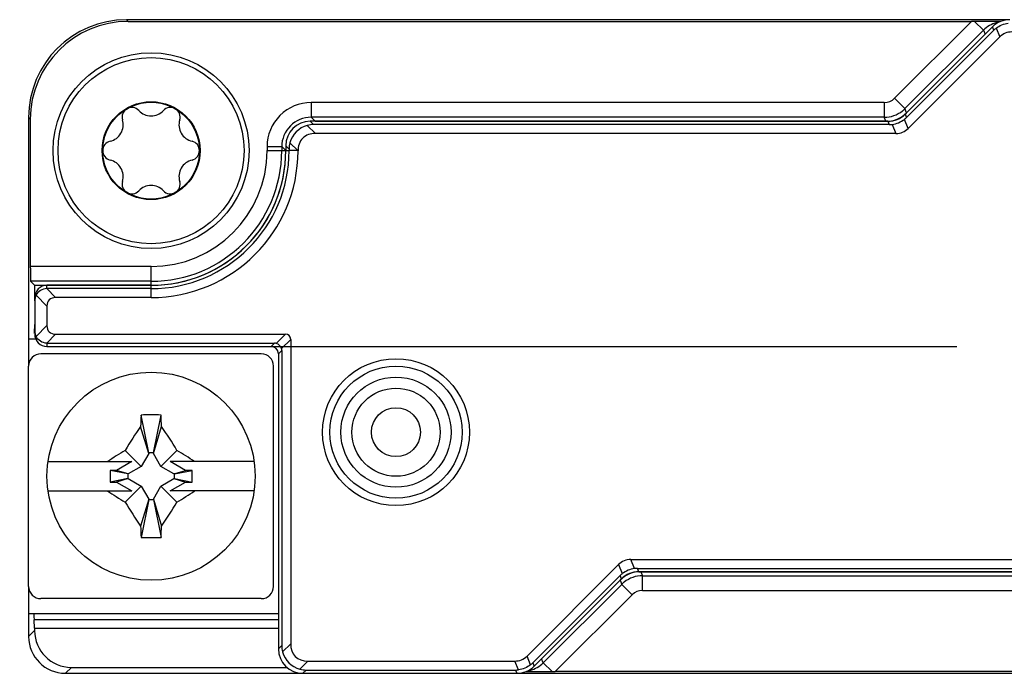
# Model space of a CAD drawing. Units: millimetres. Extents: x -3 to 844, y 0 to 594.
# Drawn here: x 649 to 670, y 510 to 523 of the extents above; entities that cross this region are included whole.
import ezdxf

# ---------------------------------------------------------------- set-up
doc = ezdxf.new("R2010")
doc.units = ezdxf.units.MM
doc.header["$LTSCALE"] = 46.255
doc.linetypes.add('CENTER', pattern=[0.6, 0.375, -0.075, 0.075, -0.075])
for name, color, linetype in [('DECKEL-HTE_PDXF_CONTINUOUS_LINE', 7, 'CONTINUOUS'), ('GEHAEUSE-HTEDXF_CONTINUOUS_LINE', 7, 'CONTINUOUS'), ('KASTEN_P_-520-02#DR9_DXF_AXIS', 7, 'CONTINUOUS'), ('KLEMMKOMBISCDXF_CONTINUOUS_LINE', 7, 'CONTINUOUS'), ('KONTAKT-HTE_DXF_CONTINUOUS_LINE', 7, 'CONTINUOUS'), ('ROHRNIET_DINDXF_CONTINUOUS_LINE', 7, 'CONTINUOUS'), ('SCHRAUBE-D-5DXF_CONTINUOUS_LINE', 7, 'CONTINUOUS'), ('U-SCHEIBE-PADXF_CONTINUOUS_LINE', 7, 'CONTINUOUS')]:
    doc.layers.add(name, color=color, linetype=linetype)

msp = doc.modelspace()

# ---------------------------------------------------------------- linework, layer by layer
at = {"layer": 'DECKEL-HTE_PDXF_CONTINUOUS_LINE', "color": 7, "linetype": 'CONTINUOUS'}
for p, q in [((669.303, 522.81079), (667.52085, 521.02864)), ((669.33096, 522.74328), (667.54881, 520.96113)), ((669.44942, 522.60366), (667.58153, 520.73577)), ((667.16735, 520.88221), (655.37435, 520.88221)), ((667.19531, 520.81471), (655.44186, 520.81471)), ((667.33153, 520.63221), (655.47798, 520.63221)), ((654.87442, 520.38229), (654.87442, 520.28221)), ((654.94193, 520.31478), (654.94193, 520.28221)), ((652.12442, 517.53221), (649.99942, 517.53221)), ((652.12442, 517.46471), (649.99942, 517.46471)), ((652.12442, 517.28221), (650.1762, 517.28221)), ((649.74942, 517.21585), (649.74942, 516.59858)), ((649.99942, 517.10544), (649.99942, 516.70899)), ((650.1762, 516.53221), (654.86836, 516.53221)), ((654.97442, 516.42615), (654.97442, 510.21077)), ((649.99942, 516.34972), (654.64196, 516.34972)), ((649.99942, 516.28221), (654.57445, 516.28221)), ((654.72442, 516.13224), (654.72442, 510.10714)), ((654.79193, 516.19974), (654.79193, 510.17465)), ((659.79942, 509.96077), (661.66732, 511.82866)), ((661.91732, 511.93221), (673.77087, 511.93221)), ((659.91789, 509.82115), (661.70004, 511.6033)), ((662.05354, 511.74972), (673.80699, 511.74972)), ((662.0815, 511.68221), (673.8745, 511.68221)), ((659.94585, 509.75364), (661.728, 511.53579)), ((655.32798, 509.85721), (659.54942, 509.85721)), ((655.22435, 509.60721), (659.59235, 509.60721)), ((655.29186, 509.67472), (659.56439, 509.67472))]:
    msp.add_line(p, q, dxfattribs=at)
at = {"layer": 'DECKEL-HTE_PDXF_CONTINUOUS_LINE', "color": 9, "linetype": 'CONTINUOUS'}
for p, q in [((669.33096, 522.74328), (669.303, 522.81079)), ((669.37532, 522.78258), (669.44942, 522.60366)), ((655.44186, 520.81471), (655.37435, 520.88221)), ((667.16735, 520.88221), (667.19531, 520.81471)), ((667.58153, 520.73577), (667.50446, 520.92184)), ((667.52085, 521.02864), (667.54881, 520.96113)), ((655.31281, 520.79738), (655.47798, 520.63221)), ((667.25446, 520.81828), (667.33153, 520.63221)), ((654.95925, 520.44383), (655.12087, 520.28221)), ((654.94193, 520.31478), (654.87442, 520.38229)), ((654.87442, 520.28221), (654.94193, 520.28221)), ((655.12087, 520.28221), (654.94193, 520.28221)), ((655.12442, 520.27905), (655.12087, 520.28221)), ((649.99377, 517.46464), (650.1762, 517.28221)), ((649.99942, 517.46471), (649.99942, 517.53221)), ((652.12442, 517.28221), (652.12442, 517.53221)), ((649.77644, 517.32843), (649.99942, 517.10544)), ((649.77644, 516.486), (649.99942, 516.70899)), ((649.99377, 516.34979), (650.1762, 516.53221)), ((654.86836, 516.53221), (654.68067, 516.34453)), ((654.78674, 516.23846), (654.97442, 516.42615)), ((649.99942, 516.34972), (649.99942, 516.28221)), ((654.57445, 516.28221), (654.64196, 516.34972)), ((654.72442, 516.13224), (654.79193, 516.19974)), ((661.66732, 511.82866), (661.74439, 511.64259)), ((661.99439, 511.74615), (661.91732, 511.93221)), ((661.728, 511.53579), (661.70004, 511.6033)), ((662.0815, 511.68221), (662.05354, 511.74972)), ((654.80925, 510.0456), (654.97442, 510.21077)), ((654.79193, 510.17465), (654.72442, 510.10714)), ((655.16281, 509.69204), (655.32798, 509.85721)), ((659.62353, 509.6783), (659.54942, 509.85721)), ((659.87353, 509.78185), (659.79942, 509.96077)), ((659.91789, 509.82115), (659.94585, 509.75364)), ((655.29186, 509.67472), (655.22435, 509.60721)), ((659.56439, 509.67472), (659.59235, 509.60721))]:
    msp.add_line(p, q, dxfattribs=at)
at = {"layer": 'DECKEL-HTE_PDXF_CONTINUOUS_LINE', "color": 7, "linetype": 'CONTINUOUS'}
msp.add_circle((657.12442, 514.53221), 1.5, dxfattribs=at)
at = {"layer": 'DECKEL-HTE_PDXF_CONTINUOUS_LINE', "color": 9, "linetype": 'CONTINUOUS'}
msp.add_circle((657.12442, 514.53221), 1.35, dxfattribs=at)
at = {"layer": 'DECKEL-HTE_PDXF_CONTINUOUS_LINE', "color": 7, "linetype": 'CONTINUOUS'}
for centre, radius, start, end in [((655.44676, 520.30988), 0.50557, 105.363992, 164.636008), ((652.12442, 520.28221), 2.81751, 270, 360), ((652.12442, 520.28221), 2.75, 270, 360), ((652.12442, 520.28221), 3, 270, 359.939229), ((654.64044, 516.19823), 0.15172, 15.3751, 74.6249), ((655.29676, 510.17955), 0.50557, 195.363992, 254.636008)]:
    msp.add_arc(centre, radius, start, end, dxfattribs=at)
for centre, major_axis, ratio, start_param, end_param in [((669.65656, 522.45714), (-0.19138, 0.46202), 0.99982157, -0.392636, 0.392636), ((669.68821, 522.38075), (-0.28144, 0.42452), 0.98095886, 0.07763312, 0.19625491), ((669.84587, 522.00011), (0.28197, -0.68073), 0.67859834, 2.86757845, 3.41560686), ((655.3745, 520.38214), (0.35366, -0.35366), 0.99969546, 2.35634678, 3.92683852), ((667.16729, 521.38229), (0.19138, -0.46202), 0.99982157, -0.392636, 0.392636), ((667.19157, 521.32367), (-0.28144, 0.42452), 0.98095886, -3.06395954, -2.94533775), ((655.45089, 520.30575), (-0.19961, 0.47026), 0.97519555, -0.39247064, -0.13082355), ((667.19157, 521.32367), (-0.10117, 0.49919), 0.98095886, -3.33784756, -3.21922577), ((667.18508, 521.33932), (-0.28197, 0.68073), 0.67859834, -3.41560686, -2.86757845), ((655.45089, 520.30575), (0.47026, -0.19961), 0.97519555, -3.01076911, -2.74912201), ((649.99942, 517.28218), (0, 0.25004), 0.9998477, 0, 1.57079633), ((649.99942, 517.21023), (0, 0.25448), 0.98239529, 0, 0.02260471), ((649.99942, 517.21148), (0.17678, -0.17989), 0.98269726, -2.82534768, -2.35619449), ((650.35298, 516.92866), (0.30619, -0.30619), 0.57735027, 2.61799388, 3.66519143), ((650.35298, 516.88577), (0.30619, 0.30619), 0.57735027, 2.61799388, 3.66519143), ((649.99942, 516.60295), (0.17678, 0.17989), 0.98269726, 2.35619449, 2.82534768), ((649.99942, 516.53225), (0, 0.25004), 0.9998477, -4.71238898, -3.14159265), ((654.76229, 516.32008), (0.18371, 0.18371), 0.57735027, -0.52359878, 0.52359878), ((649.99942, 516.6042), (0, 0.25448), 0.98239529, -3.16419736, -3.14159265), ((654.5744, 516.13219), (0.1061, 0.1061), 0.99969546, -0.78524587, 0.78524587), ((654.63924, 516.19703), (0.05988, 0.14108), 0.97519555, 0.13082355, 0.39247064), ((654.63924, 516.19703), (0.14108, 0.05988), 0.97519555, -0.39247064, -0.13082355), ((662.06376, 511.22511), (-0.28197, 0.68073), 0.67859834, -0.2740142, 0.2740142), ((662.05728, 511.24076), (-0.28144, 0.42452), 0.98095886, 0.07763312, 0.19625491), ((662.08156, 511.18214), (-0.19138, 0.46202), 0.99982157, -0.392636, 0.392636), ((662.05728, 511.24076), (-0.10117, 0.49919), 0.98095886, -0.19625491, -0.07763312), ((655.68153, 510.56432), (0.61237, 0.61237), 0.57735027, 2.61799388, 3.66519143), ((655.2245, 510.10729), (0.35366, 0.35366), 0.99969546, -3.92683852, -2.35634678), ((655.30089, 510.18368), (0.47026, 0.19961), 0.97519555, 2.74912201, 3.01076911), ((659.40298, 510.56432), (-0.28197, 0.68073), 0.67859834, 2.86757845, 3.41560686), ((659.56064, 510.18368), (-0.28144, 0.42452), 0.98095886, -3.06395954, -2.94533775), ((655.30089, 510.18368), (0.19961, 0.47026), 0.97519555, -3.01076911, -2.74912201), ((659.56064, 510.18368), (-0.10117, 0.49919), 0.98095886, -3.33784756, -3.21922577), ((659.59229, 510.10729), (-0.19138, 0.46202), 0.99982157, -3.53422865, -2.74895666)]:
    msp.add_ellipse(centre, major_axis=major_axis, ratio=ratio, start_param=start_param, end_param=end_param, dxfattribs=at)
for points in [[(669.37532, 522.78258), (669.44632, 522.8382), (669.53577, 522.87526), (669.62532, 522.88613)], [(667.25446, 520.81828), (667.344, 520.82916), (667.43346, 520.86621), (667.50446, 520.92184)], [(661.99439, 511.74615), (661.90485, 511.73527), (661.81539, 511.69822), (661.74439, 511.64259)], [(659.87353, 509.78185), (659.80253, 509.72622), (659.71308, 509.68917), (659.62353, 509.6783)]]:
    msp.add_open_spline(points, degree=3, dxfattribs=at)
for points, knots in [([(655.47798, 520.63221), (655.43109, 520.63221), (655.33637, 520.62007), (655.21075, 520.54616), (655.13668, 520.42063), (655.12446, 520.32592), (655.12442, 520.27903)], [0, 0, 0, 0, 0.25038588, 0.50001199, 0.74962408, 1, 1, 1, 1]), ([(649.99377, 517.46464), (649.94861, 517.4636), (649.8588, 517.43648), (649.79624, 517.36715), (649.77644, 517.32843)], [0, 0, 0, 0, 0.50945407, 1, 1, 1, 1]), ([(649.99377, 516.34979), (649.94861, 516.35083), (649.8588, 516.37794), (649.79624, 516.44728), (649.77644, 516.486)], [0, 0, 0, 0, 0.50945159, 1, 1, 1, 1])]:
    msp.add_open_spline(points, degree=3, knots=knots, dxfattribs=at)
at = {"layer": 'GEHAEUSE-HTEDXF_CONTINUOUS_LINE', "color": 9, "linetype": 'CONTINUOUS'}
for p, q in [((651.65903, 522.9223), (651.62412, 522.95721)), ((668.87417, 522.9223), (667.30401, 521.35215)), ((668.93671, 522.92225), (669.11751, 522.74145)), ((669.11756, 522.7415), (667.5161, 521.14004)), ((669.11756, 522.7415), (669.15153, 522.65932)), ((655.3922, 521.2643), (655.3922, 520.96434)), ((667.09191, 521.2643), (655.3922, 521.2643)), ((667.09191, 521.2643), (667.09191, 520.96434)), ((667.30401, 521.35215), (667.51611, 521.14005)), ((667.55013, 521.05792), (667.5161, 521.14004)), ((649.65933, 520.92261), (649.62442, 520.95752)), ((655.3922, 520.96434), (655.47433, 520.88221)), ((667.09191, 520.96434), (655.3922, 520.96434)), ((667.12593, 520.88221), (667.09191, 520.96434)), ((654.49234, 520.36444), (654.49234, 520.28221)), ((654.49234, 520.36444), (654.79229, 520.36444)), ((654.49234, 520.28221), (654.87442, 520.28226)), ((654.79229, 520.36444), (654.79229, 520.28221)), ((654.79229, 520.36444), (654.87442, 520.28226)), ((652.12442, 517.9143), (649.65933, 517.9143)), ((652.12442, 517.53221), (652.12442, 517.9143)), ((652.12442, 517.61434), (649.66448, 517.61434)), ((649.73546, 516.562), (649.74942, 516.562)), ((662.12291, 511.68221), (662.15693, 511.60008)), ((662.15693, 511.30013), (662.15693, 511.60008)), ((662.15693, 511.60008), (673.85665, 511.60008)), ((660.13134, 509.82298), (661.73275, 511.42439)), ((661.69872, 511.50651), (661.73275, 511.42439)), ((661.94483, 511.21228), (661.73273, 511.42437)), ((660.37468, 509.64212), (661.94483, 511.21228)), ((662.15693, 511.30013), (673.85665, 511.30013)), ((654.72442, 510.70242), (649.73546, 510.70242)), ((649.74661, 510.47929), (649.62442, 510.3571)), ((660.13134, 509.82298), (660.09732, 509.90511)), ((660.31214, 509.64218), (660.13134, 509.82298)), ((650.4965, 509.7294), (650.37431, 509.60721))]:
    msp.add_line(p, q, dxfattribs=at)
at = {"layer": 'GEHAEUSE-HTEDXF_CONTINUOUS_LINE', "color": 7, "linetype": 'CONTINUOUS'}
for p, q in [((669.6565, 522.95721), (651.62412, 522.95721)), ((651.65903, 522.9223), (668.87417, 522.9223)), ((667.55013, 521.05792), (669.15153, 522.65932)), ((649.62442, 520.95752), (649.62442, 516.43221)), ((649.65933, 520.92261), (649.65933, 517.9143)), ((655.47433, 520.88221), (667.12593, 520.88221)), ((649.74661, 517.53221), (649.66448, 517.61434)), ((649.74661, 517.53221), (649.74661, 517.21585)), ((649.74661, 517.53221), (652.12442, 517.53221)), ((649.74661, 516.73318), (649.73546, 516.562)), ((673.77452, 511.68221), (662.12291, 511.68221)), ((661.69872, 511.50651), (660.09732, 509.90511)), ((649.62442, 510.83221), (649.62442, 510.3571)), ((649.74661, 510.53125), (649.73546, 510.70242)), ((649.74661, 510.53125), (649.74661, 510.47929)), ((649.74661, 510.53125), (654.72442, 510.53125)), ((650.37431, 509.60721), (655.22435, 509.60721)), ((650.4965, 509.7294), (654.8993, 509.7294)), ((659.59235, 509.60721), (677.62473, 509.60721)), ((677.58982, 509.64212), (660.37468, 509.64212))]:
    msp.add_line(p, q, dxfattribs=at)
for centre, radius, start, end in [((668.83064, 475.81821), 47.10416, 89.230557, 89.870978), ((652.12442, 520.28221), 2.75, 270, 0.003472), ((660.41821, 556.74624), 47.10418, 269.230557, 269.870978)]:
    msp.add_arc(centre, radius, start, end, dxfattribs=at)
at = {"layer": 'GEHAEUSE-HTEDXF_CONTINUOUS_LINE', "color": 9, "linetype": 'CONTINUOUS'}
for centre, radius, start, end in [((669.5422, 522.31608), 0.60117, 105.020326, 120.004835), ((669.54171, 522.31625), 0.60089, 99.539817, 104.979696), ((669.54331, 522.31521), 0.60248, 120.055516, 134.963322), ((655.39217, 520.36447), 0.89983, 89.997862, 180.002095), ((667.09194, 521.56419), 0.29989, 269.994771, 315.005229), ((667.09194, 521.56409), 0.59975, 269.997365, 308.279733), ((667.09208, 521.56429), 0.59982, 308.25776, 314.984813), ((655.39205, 520.36459), 0.59976, 89.985714, 180.014285), ((652.12442, 520.28221), 2.66787, 270, 360), ((652.12442, 520.28221), 2.36792, 270, 360), ((662.15691, 511.00034), 0.59975, 89.997365, 128.279733), ((662.15677, 511.00014), 0.59982, 128.25776, 134.984813), ((662.15691, 511.00024), 0.29989, 89.994771, 135.005229), ((659.70542, 510.24937), 0.60267, 300.057861, 314.968326), ((659.70713, 510.24821), 0.60091, 279.539851, 284.979486), ((659.70667, 510.24831), 0.60113, 285.019729, 300.005432)]:
    msp.add_arc(centre, radius, start, end, dxfattribs=at)
at = {"layer": 'GEHAEUSE-HTEDXF_CONTINUOUS_LINE', "color": 7, "linetype": 'CONTINUOUS'}
for centre, major_axis, ratio, start_param, end_param in [((651.62473, 520.95691), (1.41464, -1.41464), 0.99969546, 2.35634678, 3.92683852), ((651.65964, 520.922), (-1.41464, 1.41464), 0.99969546, -0.78524587, 0.78524587), ((668.86893, 522.91707), (0.4243, 0.00006), 0.01234071, 1.41034903, 1.55845248), ((667.12586, 521.48231), (-0.22965, 0.55443), 0.99982157, -3.53422865, -2.74895666), ((649.66457, 517.9143), (0, 0.3), 0.01745506, -4.71238898, -3.15904595), ((649.73614, 516.41712), (0, 0.15), 0.01745506, 0.26179939, 0.48505672), ((662.12299, 511.08212), (-0.22965, 0.55443), 0.99982157, -0.392636, 0.392636), ((649.73614, 510.84731), (0, 0.15), 0.01745506, -4.61089134, -3.40339204), ((650.49672, 510.47951), (-0.53049, -0.53049), 0.99969546, -0.78524587, 0.78524587), ((650.37454, 510.35733), (0.53049, 0.53049), 0.99969546, -3.92683852, -2.35634678), ((660.37992, 509.64736), (0.4243, 0.00006), 0.01234071, -1.73124363, -1.58314017)]:
    msp.add_ellipse(centre, major_axis=major_axis, ratio=ratio, start_param=start_param, end_param=end_param, dxfattribs=at)
at = {"layer": 'KASTEN_P_-520-02#DR9_DXF_AXIS', "color": 7, "linetype": 'CENTER'}
msp.add_line((595.72377, 516.28221), (818.08694, 516.28221), dxfattribs=at)
at = {"layer": 'KLEMMKOMBISCDXF_CONTINUOUS_LINE', "color": 7, "linetype": 'CONTINUOUS'}
for p, q in [((654.37442, 516.13221), (649.87442, 516.13221)), ((649.62442, 511.38221), (649.62442, 515.88221)), ((654.62442, 511.38221), (654.62442, 515.88221)), ((652.07692, 514.10721), (651.92179, 514.88291)), ((652.17192, 514.10721), (652.32706, 514.88291)), ((652.07692, 514.09771), (651.91002, 514.64851)), ((652.17192, 514.09771), (652.33883, 514.64851)), ((651.92393, 513.83271), (651.59571, 514.16093)), ((652.07692, 514.09771), (651.92393, 513.83271)), ((652.07692, 514.10721), (652.07692, 514.09771)), ((652.17192, 514.10721), (652.07692, 514.10721)), ((652.17192, 514.09771), (652.17192, 514.10721)), ((652.32492, 513.83271), (652.17192, 514.09771)), ((652.32492, 513.83271), (652.65314, 514.16093)), ((650.02071, 513.93221), (651.73259, 513.93221)), ((651.73259, 513.93221), (651.42042, 513.75199)), ((651.92393, 513.83271), (651.65892, 513.67971)), ((652.58992, 513.67971), (652.32492, 513.83271)), ((652.82843, 513.75199), (652.51626, 513.93221)), ((654.22814, 513.93221), (652.51626, 513.93221)), ((651.28806, 513.75199), (651.28806, 513.51244)), ((651.64942, 513.67971), (651.28806, 513.75199)), ((651.42042, 513.75199), (651.28806, 513.75199)), ((651.65892, 513.67971), (651.42042, 513.75199)), ((651.64942, 513.67971), (651.64942, 513.58471)), ((651.65892, 513.67971), (651.64942, 513.67971)), ((652.58992, 513.67971), (652.82843, 513.75199)), ((652.59942, 513.67971), (652.58992, 513.67971)), ((652.59942, 513.67971), (652.96079, 513.75199)), ((652.59942, 513.58471), (652.59942, 513.67971)), ((652.96079, 513.75199), (652.82843, 513.75199)), ((652.96079, 513.51244), (652.96079, 513.75199)), ((651.64942, 513.58471), (651.28806, 513.51244)), ((651.28806, 513.51244), (651.42042, 513.51244)), ((651.65892, 513.58471), (651.42042, 513.51244)), ((651.42042, 513.51244), (651.73259, 513.33221)), ((651.92393, 513.43172), (651.59571, 513.1035)), ((651.64942, 513.58471), (651.65892, 513.58471)), ((651.65892, 513.58471), (651.92393, 513.43172)), ((651.92393, 513.43172), (652.07692, 513.16671)), ((652.17192, 513.16671), (652.32492, 513.43172)), ((652.32492, 513.43172), (652.58992, 513.58471)), ((652.32492, 513.43172), (652.65314, 513.1035)), ((652.51626, 513.33221), (652.82843, 513.51244)), ((652.58992, 513.58471), (652.82843, 513.51244)), ((652.58992, 513.58471), (652.59942, 513.58471)), ((652.59942, 513.58471), (652.96079, 513.51244)), ((652.82843, 513.51244), (652.96079, 513.51244)), ((650.02071, 513.33221), (651.73259, 513.33221)), ((654.22814, 513.33221), (652.51626, 513.33221)), ((652.07692, 513.16671), (651.91002, 512.61592)), ((652.07692, 513.15721), (651.92179, 512.38152)), ((652.07692, 513.16671), (652.07692, 513.15721)), ((652.07692, 513.15721), (652.17192, 513.15721)), ((652.17192, 513.15721), (652.17192, 513.16671)), ((652.17192, 513.16671), (652.33883, 512.61592)), ((652.17192, 513.15721), (652.32706, 512.38152)), ((654.37442, 511.13221), (649.87442, 511.13221))]:
    msp.add_line(p, q, dxfattribs=at)
msp.add_circle((652.12442, 513.63221), 2.125, dxfattribs=at)
for centre, radius, start, end in [((649.87442, 515.88221), 0.25, 90, 180), ((654.37442, 515.88221), 0.25, 0, 90), ((671.65417, 513.77463), 19.76348, 176.785317, 177.465713), ((652.12442, 509.22433), 5.6622, 87.949057, 92.050943), ((632.59468, 513.77463), 19.76348, 2.534287, 3.214683), ((659.93851, 509.1282), 9.74323, 145.487957, 148.899842), ((644.41515, 509.19576), 9.6186, 31.078046, 34.534154), ((656.64527, 505.78976), 9.77621, 121.098737, 123.603875), ((647.60358, 505.78976), 9.77621, 56.396125, 58.901263), ((656.64527, 521.47466), 9.77621, 236.396125, 238.901263), ((647.60358, 521.47466), 9.77621, 301.098737, 303.603875), ((659.8337, 518.06867), 9.6186, 211.078046, 214.534154), ((644.31034, 518.13623), 9.74323, 325.487957, 328.899842), ((671.65417, 513.4898), 19.76348, 182.534287, 183.214683), ((632.59468, 513.4898), 19.76348, 356.785317, 357.465713), ((652.12442, 518.04009), 5.6622, 267.949057, 272.050943), ((649.87442, 511.38221), 0.25, 180, 270), ((654.37442, 511.38221), 0.25, 270, 360)]:
    msp.add_arc(centre, radius, start, end, dxfattribs=at)
at = {"layer": 'KONTAKT-HTE_DXF_CONTINUOUS_LINE', "color": 7, "linetype": 'CONTINUOUS'}
for p, q in [((649.62442, 516.43221), (649.62442, 515.88221)), ((649.7708, 516.43221), (649.62442, 516.43221)), ((649.62442, 511.38221), (649.62442, 510.83221)), ((649.62442, 510.83221), (654.72442, 510.83221))]:
    msp.add_line(p, q, dxfattribs=at)
at = {"layer": 'ROHRNIET_DINDXF_CONTINUOUS_LINE', "color": 7, "linetype": 'CONTINUOUS'}
for radius in [1.125, 0.5]:
    msp.add_circle((657.12442, 514.53221), radius, dxfattribs=at)
at = {"layer": 'ROHRNIET_DINDXF_CONTINUOUS_LINE', "color": 9, "linetype": 'CONTINUOUS'}
msp.add_circle((657.12442, 514.53221), 0.9, dxfattribs=at)
at = {"layer": 'SCHRAUBE-D-5DXF_CONTINUOUS_LINE', "color": 7, "linetype": 'CONTINUOUS'}
for radius in [1.9, 1, 0.9875]:
    msp.add_circle((652.12442, 520.28221), radius, dxfattribs=at)
for centre, radius, start, end in [((651.72942, 520.96637), 0.1975, 43.341758, 196.658242), ((652.12442, 521.33915), 0.34563, 223.341758, 316.658242), ((652.51942, 520.96637), 0.1975, 343.341758, 136.658242), ((651.20909, 520.81068), 0.34563, 283.341758, 16.658242), ((653.03976, 520.81068), 0.34563, 163.341758, 256.658242), ((651.33442, 520.28221), 0.1975, 103.341758, 256.658242), ((652.91442, 520.28221), 0.1975, 283.341758, 76.658242), ((651.20909, 519.75375), 0.34563, 343.341758, 76.658242), ((653.03976, 519.75375), 0.34563, 103.341758, 196.658242), ((651.72942, 519.59805), 0.1975, 163.341758, 316.658242), ((652.51942, 519.59805), 0.1975, 223.341758, 16.658242), ((652.12442, 519.22528), 0.34563, 43.341758, 136.658242)]:
    msp.add_arc(centre, radius, start, end, dxfattribs=at)
at = {"layer": 'U-SCHEIBE-PADXF_CONTINUOUS_LINE', "color": 7, "linetype": 'CONTINUOUS'}
msp.add_circle((652.12442, 520.28221), 2, dxfattribs=at)

doc.saveas('drawing.dxf')
